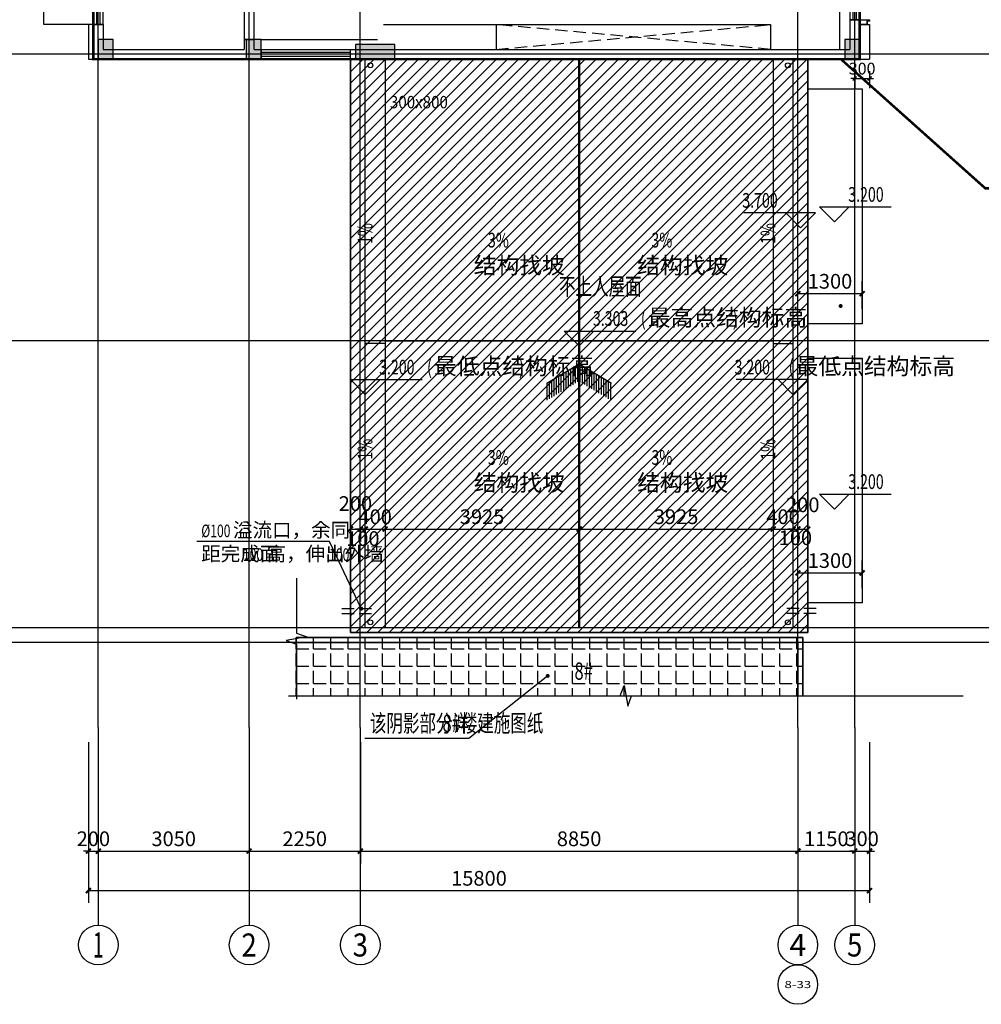
# Model space of a CAD drawing. Extents: x 1930 to 893186, y -410152 to 322209.
# Drawn here: x 557366 to 576818, y -230452 to -210532 of the extents above; entities that cross this region are included whole.
import ezdxf
from ezdxf.enums import TextEntityAlignment as Align

# ---------------------------------------------------------------- set-up
doc = ezdxf.new("R2010")
doc.units = 0
doc.header["$LTSCALE"] = 1000
doc.header["$MEASUREMENT"] = 0
for name, pattern in [('DASH', [0.35, 0.25, -0.1]), ('DASHED', [19.05, 12.7, -6.35]), ('G-结提资图$0$3', [5, 3, -2]), ('HIDDEN', [0.375, 0.25, -0.125])]:
    doc.linetypes.add(name, pattern=pattern)
for name, color, linetype in [('1吊顶', 3, 'Continuous'), ('A-E-CURTWALL-METAL', 153, 'Continuous'), ('AXIS', 3, 'Continuous'), ('AXIS_TEXT', 7, 'Continuous'), ('DIM_ELEV', 3, 'Continuous'), ('DIM_LEAD', 3, 'Continuous'), ('DIM_SYMB', 3, 'Continuous'), ('DOTE', 1, 'Continuous'), ('G-结提资图$0$柱涂实', 245, 'Continuous'), ('G-结提资图$0$水平构件及尺寸', 134, 'G-结提资图$0$3'), ('G-结提资图$0$结构竖向构件', 7, 'Continuous'), ('PUB_DIM', 3, 'Continuous'), ('PUB_TEXT', 7, 'Continuous'), ('WALL', 9, 'Continuous'), ('WINDOW', 4, 'Continuous'), ('填充', 8, 'Continuous'), ('屋顶', 4, 'Continuous'), ('雨水管', 6, 'Continuous')]:
    doc.layers.add(name, color=color, linetype=linetype)
doc.styles.add('_TCH_AXIS', font='COMPLEX', dxfattribs={"bigfont": 'GBCBIG'})
doc.styles.add('_TCH_DIM', font='SIMPLEX', dxfattribs={"bigfont": 'GBCBIG'})
doc.styles.add('_TCH_DIM_T3', font='SIMPLEX', dxfattribs={"width": 0.705882, "bigfont": 'GBCBIG'})
doc.styles.add('COMPLEX', font='COMPLEX')
doc.styles.add('G-结提资图$0$样式 1', font='yjkeng.shx', dxfattribs={"width": 0.7, "height": 250, "bigfont": 'yjkchn.shx'})
doc.styles.add('天和', font='天和字符.shx', dxfattribs={"width": 0.7, "bigfont": '天和汉字.shx'})
doc.styles.add('天和汉字', font='天和字符.shx', dxfattribs={"width": 0.7, "bigfont": '天和汉字.shx'})
doc.dimstyles.new('_TCH_ARCH&&100', dxfattribs={"dimtxt": 297.5, "dimasz": 100, "dimexe": 250, "dimexo": 300, "dimgap": 100, "dimtad": 1, "dimdec": 0, "dimzin": 0, "dimdsep": 46, "dimtxsty": '_TCH_DIM_T3', "dimblk": 'ARCHTICK', "dimcen": 0.09, "dimclrt": 7, "dimazin": 2, "dimtfac": 1, "dimtdec": 0, "dimtix": 1, "dimtmove": 2, "dimatfit": 3, "dimldrblk": 'ARCHTICK', "dimfxl": 0, "dimtolj": 1, "dimtzin": 0, "dimarcsym": 0})
doc.dimstyles.new('_TCH_ARCH&&80', dxfattribs={"dimtxt": 238, "dimasz": 80, "dimexe": 200, "dimexo": 240, "dimgap": 80, "dimtad": 1, "dimdec": 0, "dimzin": 0, "dimdsep": 46, "dimtxsty": '_TCH_DIM_T3', "dimblk": 'ARCHTICK', "dimcen": 0.09, "dimclrt": 7, "dimazin": 2, "dimtfac": 1, "dimtdec": 0, "dimtix": 1, "dimtmove": 2, "dimatfit": 3, "dimldrblk": 'ARCHTICK', "dimfxl": 0, "dimtolj": 1, "dimtzin": 0, "dimarcsym": 0})

# ---------------------------------------------------------------- blocks, each defined once
blk = doc.blocks.new('_ArchTick')
at = {"color": 0, "linetype": 'ByBlock', "const_width": 0.4}
blk.add_lwpolyline([(-0.5, -0.5), (0.5, 0.5)], dxfattribs=at)
blk = doc.blocks.new('*D2202')
at = {"layer": 'Defpoints', "color": 0, "transparency": 16777216}
for p in [(574257, -211332), (574557, -211332), (574557, -211721)]:
    blk.add_point(p, dxfattribs=at)
at = {"layer": 'PUB_DIM', "color": 0, "lineweight": -2, "transparency": 16777216}
for p, q in [((574257, -211721), (574177, -211721)), ((574257, -211572), (574257, -211921)), ((574257, -211721), (574557, -211721)), ((574557, -211572), (574557, -211921)), ((574557, -211721), (574637, -211721))]:
    blk.add_line(p, q, dxfattribs=at)
at = {"layer": 'PUB_DIM', "color": 0, "lineweight": -2, "transparency": 16777216, "xscale": 80, "yscale": 80, "zscale": 80}
blk.add_blockref('_ArchTick', (574257, -211721), dxfattribs=at)
at = {"layer": 'PUB_DIM', "color": 0, "lineweight": -2, "transparency": 16777216, "xscale": 80, "yscale": 80, "zscale": 80, "rotation": 180}
blk.add_blockref('_ArchTick', (574557, -211721), dxfattribs=at)
at = {"layer": 'PUB_DIM', "color": 7, "transparency": 16777216, "insert": (574407, -211522), "char_height": 238, "attachment_point": 5, "style": '_TCH_DIM_T3'}
blk.add_mtext('\\A1;300', dxfattribs=at)
blk = doc.blocks.new('*D2203')
at = {"layer": 'Defpoints', "color": 0, "transparency": 16777216}
for p in [(564057, -220554), (564257, -220554), (564257, -220837)]:
    blk.add_point(p, dxfattribs=at)
at = {"layer": 'PUB_DIM', "color": 0, "lineweight": -2, "transparency": 16777216}
for p, q in [((564057, -220837), (564257, -220837)), ((564057, -220854), (564057, -221087)), ((564257, -220854), (564257, -221087))]:
    blk.add_line(p, q, dxfattribs=at)
at = {"layer": 'PUB_DIM', "color": 0, "lineweight": -2, "transparency": 16777216, "xscale": 100, "yscale": 100, "zscale": 100, "rotation": 180}
blk.add_blockref('_ArchTick', (564057, -220837), dxfattribs=at)
at = {"layer": 'PUB_DIM', "color": 0, "lineweight": -2, "transparency": 16777216, "xscale": 100, "yscale": 100, "zscale": 100}
blk.add_blockref('_ArchTick', (564257, -220837), dxfattribs=at)
at = {"layer": 'PUB_DIM', "color": 7, "transparency": 16777216, "insert": (564157, -220322), "char_height": 297.5, "attachment_point": 5, "style": '_TCH_DIM_T3'}
blk.add_mtext('\\A1;200', dxfattribs=at)
blk = doc.blocks.new('*D2204')
at = {"layer": 'Defpoints', "color": 0, "transparency": 16777216}
for p in [(564257, -220554), (564357, -220554), (564357, -220837)]:
    blk.add_point(p, dxfattribs=at)
at = {"layer": 'PUB_DIM', "color": 0, "lineweight": -2, "transparency": 16777216}
for p, q in [((564257, -220837), (564157, -220837)), ((564257, -220837), (564357, -220837)), ((564257, -220854), (564257, -221087)), ((564357, -220837), (564457, -220837)), ((564357, -220854), (564357, -221087))]:
    blk.add_line(p, q, dxfattribs=at)
at = {"layer": 'PUB_DIM', "color": 0, "lineweight": -2, "transparency": 16777216, "xscale": 100, "yscale": 100, "zscale": 100}
blk.add_blockref('_ArchTick', (564257, -220837), dxfattribs=at)
at = {"layer": 'PUB_DIM', "color": 0, "lineweight": -2, "transparency": 16777216, "xscale": 100, "yscale": 100, "zscale": 100, "rotation": 180}
blk.add_blockref('_ArchTick', (564357, -220837), dxfattribs=at)
at = {"layer": 'PUB_DIM', "color": 7, "transparency": 16777216, "insert": (564307, -221030), "char_height": 297.5, "attachment_point": 5, "style": '_TCH_DIM_T3'}
blk.add_mtext('\\A1;100', dxfattribs=at)
blk = doc.blocks.new('*D2205')
at = {"layer": 'Defpoints', "color": 0, "transparency": 16777216}
for p in [(564357, -220554), (564757, -220554), (564757, -220837)]:
    blk.add_point(p, dxfattribs=at)
at = {"layer": 'PUB_DIM', "color": 0, "lineweight": -2, "transparency": 16777216}
for p, q in [((564357, -220837), (564257, -220837)), ((564357, -220837), (564757, -220837)), ((564357, -220854), (564357, -221087)), ((564757, -220837), (564857, -220837)), ((564757, -220854), (564757, -221087))]:
    blk.add_line(p, q, dxfattribs=at)
at = {"layer": 'PUB_DIM', "color": 0, "lineweight": -2, "transparency": 16777216, "xscale": 100, "yscale": 100, "zscale": 100}
blk.add_blockref('_ArchTick', (564357, -220837), dxfattribs=at)
at = {"layer": 'PUB_DIM', "color": 0, "lineweight": -2, "transparency": 16777216, "xscale": 100, "yscale": 100, "zscale": 100, "rotation": 180}
blk.add_blockref('_ArchTick', (564757, -220837), dxfattribs=at)
at = {"layer": 'PUB_DIM', "color": 7, "transparency": 16777216, "insert": (564557, -220588), "char_height": 297.5, "attachment_point": 5, "style": '_TCH_DIM_T3'}
blk.add_mtext('\\A1;400', dxfattribs=at)
blk = doc.blocks.new('*D2206')
at = {"layer": 'Defpoints', "color": 0, "transparency": 16777216}
for p in [(564757, -220554), (568682, -220554), (568682, -220837)]:
    blk.add_point(p, dxfattribs=at)
at = {"layer": 'PUB_DIM', "color": 0, "lineweight": -2, "transparency": 16777216}
for p, q in [((564757, -220837), (568682, -220837)), ((564757, -220854), (564757, -221087)), ((568682, -220854), (568682, -221087))]:
    blk.add_line(p, q, dxfattribs=at)
at = {"layer": 'PUB_DIM', "color": 0, "lineweight": -2, "transparency": 16777216, "xscale": 100, "yscale": 100, "zscale": 100, "rotation": 180}
blk.add_blockref('_ArchTick', (564757, -220837), dxfattribs=at)
at = {"layer": 'PUB_DIM', "color": 0, "lineweight": -2, "transparency": 16777216, "xscale": 100, "yscale": 100, "zscale": 100}
blk.add_blockref('_ArchTick', (568682, -220837), dxfattribs=at)
at = {"layer": 'PUB_DIM', "color": 7, "transparency": 16777216, "insert": (566719, -220588), "char_height": 297.5, "attachment_point": 5, "style": '_TCH_DIM_T3'}
blk.add_mtext('\\A1;3925', dxfattribs=at)
blk = doc.blocks.new('*D2207')
at = {"layer": 'Defpoints', "color": 0, "transparency": 16777216}
for p in [(568682, -220554), (572607, -220554), (572607, -220837)]:
    blk.add_point(p, dxfattribs=at)
at = {"layer": 'PUB_DIM', "color": 0, "lineweight": -2, "transparency": 16777216}
for p, q in [((568682, -220837), (572607, -220837)), ((568682, -220854), (568682, -221087)), ((572607, -220854), (572607, -221087))]:
    blk.add_line(p, q, dxfattribs=at)
at = {"layer": 'PUB_DIM', "color": 0, "lineweight": -2, "transparency": 16777216, "xscale": 100, "yscale": 100, "zscale": 100, "rotation": 180}
blk.add_blockref('_ArchTick', (568682, -220837), dxfattribs=at)
at = {"layer": 'PUB_DIM', "color": 0, "lineweight": -2, "transparency": 16777216, "xscale": 100, "yscale": 100, "zscale": 100}
blk.add_blockref('_ArchTick', (572607, -220837), dxfattribs=at)
at = {"layer": 'PUB_DIM', "color": 7, "transparency": 16777216, "insert": (570644, -220588), "char_height": 297.5, "attachment_point": 5, "style": '_TCH_DIM_T3'}
blk.add_mtext('\\A1;3925', dxfattribs=at)
blk = doc.blocks.new('*D2208')
at = {"layer": 'Defpoints', "color": 0, "transparency": 16777216}
for p in [(572607, -220554), (573007, -220554), (573007, -220837)]:
    blk.add_point(p, dxfattribs=at)
at = {"layer": 'PUB_DIM', "color": 0, "lineweight": -2, "transparency": 16777216}
for p, q in [((572607, -220837), (572507, -220837)), ((572607, -220837), (573007, -220837)), ((572607, -220854), (572607, -221087)), ((573007, -220837), (573107, -220837)), ((573007, -220854), (573007, -221087))]:
    blk.add_line(p, q, dxfattribs=at)
at = {"layer": 'PUB_DIM', "color": 0, "lineweight": -2, "transparency": 16777216, "xscale": 100, "yscale": 100, "zscale": 100}
blk.add_blockref('_ArchTick', (572607, -220837), dxfattribs=at)
at = {"layer": 'PUB_DIM', "color": 0, "lineweight": -2, "transparency": 16777216, "xscale": 100, "yscale": 100, "zscale": 100, "rotation": 180}
blk.add_blockref('_ArchTick', (573007, -220837), dxfattribs=at)
at = {"layer": 'PUB_DIM', "color": 7, "transparency": 16777216, "insert": (572807, -220588), "char_height": 297.5, "attachment_point": 5, "style": '_TCH_DIM_T3'}
blk.add_mtext('\\A1;400', dxfattribs=at)
blk = doc.blocks.new('*D2209')
at = {"layer": 'Defpoints', "color": 0, "transparency": 16777216}
for p in [(573007, -220554), (573107, -220554), (573107, -220837)]:
    blk.add_point(p, dxfattribs=at)
at = {"layer": 'PUB_DIM', "color": 0, "lineweight": -2, "transparency": 16777216}
for p, q in [((573007, -220837), (572907, -220837)), ((573007, -220837), (573107, -220837)), ((573007, -220854), (573007, -221087)), ((573107, -220837), (573207, -220837)), ((573107, -220854), (573107, -221087))]:
    blk.add_line(p, q, dxfattribs=at)
at = {"layer": 'PUB_DIM', "color": 0, "lineweight": -2, "transparency": 16777216, "xscale": 100, "yscale": 100, "zscale": 100}
blk.add_blockref('_ArchTick', (573007, -220837), dxfattribs=at)
at = {"layer": 'PUB_DIM', "color": 0, "lineweight": -2, "transparency": 16777216, "xscale": 100, "yscale": 100, "zscale": 100, "rotation": 180}
blk.add_blockref('_ArchTick', (573107, -220837), dxfattribs=at)
at = {"layer": 'PUB_DIM', "color": 7, "transparency": 16777216, "insert": (573057, -221013), "char_height": 297.5, "attachment_point": 5, "style": '_TCH_DIM_T3'}
blk.add_mtext('\\A1;100', dxfattribs=at)
blk = doc.blocks.new('*D2210')
at = {"layer": 'Defpoints', "color": 0, "transparency": 16777216}
for p in [(573107, -220554), (573307, -220554), (573307, -220837)]:
    blk.add_point(p, dxfattribs=at)
at = {"layer": 'PUB_DIM', "color": 0, "lineweight": -2, "transparency": 16777216}
for p, q in [((573107, -220837), (573307, -220837)), ((573107, -220854), (573107, -221087)), ((573307, -220854), (573307, -221087))]:
    blk.add_line(p, q, dxfattribs=at)
at = {"layer": 'PUB_DIM', "color": 0, "lineweight": -2, "transparency": 16777216, "xscale": 100, "yscale": 100, "zscale": 100, "rotation": 180}
blk.add_blockref('_ArchTick', (573107, -220837), dxfattribs=at)
at = {"layer": 'PUB_DIM', "color": 0, "lineweight": -2, "transparency": 16777216, "xscale": 100, "yscale": 100, "zscale": 100}
blk.add_blockref('_ArchTick', (573307, -220837), dxfattribs=at)
at = {"layer": 'PUB_DIM', "color": 7, "transparency": 16777216, "insert": (573207, -220347), "char_height": 297.5, "attachment_point": 5, "style": '_TCH_DIM_T3'}
blk.add_mtext('\\A1;200', dxfattribs=at)
blk = doc.blocks.new('*D2220')
at = {"layer": 'Defpoints', "color": 0, "transparency": 16777216}
for p in [(574407, -216074), (573107, -216682), (574407, -216682)]:
    blk.add_point(p, dxfattribs=at)
at = {"layer": 'PUB_DIM', "color": 0, "lineweight": -2, "transparency": 16777216}
for p, q in [((573107, -216382), (573107, -215824)), ((574407, -216382), (574407, -215824)), ((573107, -216074), (574407, -216074))]:
    blk.add_line(p, q, dxfattribs=at)
at = {"layer": 'PUB_DIM', "color": 0, "lineweight": -2, "transparency": 16777216, "xscale": 100, "yscale": 100, "zscale": 100, "rotation": 180}
blk.add_blockref('_ArchTick', (573107, -216074), dxfattribs=at)
at = {"layer": 'PUB_DIM', "color": 0, "lineweight": -2, "transparency": 16777216, "xscale": 100, "yscale": 100, "zscale": 100}
blk.add_blockref('_ArchTick', (574407, -216074), dxfattribs=at)
at = {"layer": 'PUB_DIM', "color": 7, "transparency": 16777216, "insert": (573757, -215825), "char_height": 297.5, "attachment_point": 5, "style": '_TCH_DIM_T3'}
blk.add_mtext('\\A1;1300', dxfattribs=at)
blk = doc.blocks.new('*D2221')
at = {"layer": 'Defpoints', "color": 0, "transparency": 16777216}
for p in [(574407, -221724), (573107, -222332), (574407, -222332)]:
    blk.add_point(p, dxfattribs=at)
at = {"layer": 'PUB_DIM', "color": 0, "lineweight": -2, "transparency": 16777216}
for p, q in [((573107, -222032), (573107, -221474)), ((574407, -222032), (574407, -221474)), ((573107, -221724), (574407, -221724))]:
    blk.add_line(p, q, dxfattribs=at)
at = {"layer": 'PUB_DIM', "color": 0, "lineweight": -2, "transparency": 16777216, "xscale": 100, "yscale": 100, "zscale": 100, "rotation": 180}
blk.add_blockref('_ArchTick', (573107, -221724), dxfattribs=at)
at = {"layer": 'PUB_DIM', "color": 0, "lineweight": -2, "transparency": 16777216, "xscale": 100, "yscale": 100, "zscale": 100}
blk.add_blockref('_ArchTick', (574407, -221724), dxfattribs=at)
at = {"layer": 'PUB_DIM', "color": 7, "transparency": 16777216, "insert": (573757, -221475), "char_height": 297.5, "attachment_point": 5, "style": '_TCH_DIM_T3'}
blk.add_mtext('\\A1;1300', dxfattribs=at)
blk = doc.blocks.new('*D2263')
at = {"layer": 'AXIS', "color": 0, "lineweight": -2, "transparency": 16777216}
for p, q in [((558757, -225152), (558757, -227602)), ((558957, -225152), (558957, -227602)), ((558757, -227352), (558657, -227352)), ((558757, -227352), (558957, -227352)), ((558957, -227352), (559057, -227352))]:
    blk.add_line(p, q, dxfattribs=at)
at = {"layer": 'Defpoints', "color": 0, "transparency": 16777216}
for p in [(558757, -224852), (558957, -224852), (558957, -227352)]:
    blk.add_point(p, dxfattribs=at)
at = {"layer": 'AXIS', "color": 0, "lineweight": -2, "transparency": 16777216, "xscale": 100, "yscale": 100, "zscale": 100}
blk.add_blockref('_ArchTick', (558757, -227352), dxfattribs=at)
at = {"layer": 'AXIS', "color": 0, "lineweight": -2, "transparency": 16777216, "xscale": 100, "yscale": 100, "zscale": 100, "rotation": 180}
blk.add_blockref('_ArchTick', (558957, -227352), dxfattribs=at)
at = {"layer": 'AXIS', "color": 7, "transparency": 16777216, "insert": (558857, -227103), "char_height": 297.5, "attachment_point": 5, "style": '_TCH_DIM_T3'}
blk.add_mtext('\\A1;200', dxfattribs=at)
blk = doc.blocks.new('*D2264')
at = {"layer": 'AXIS', "color": 0, "lineweight": -2, "transparency": 16777216}
for p, q in [((558957, -225152), (558957, -227602)), ((562007, -225152), (562007, -227602)), ((558957, -227352), (562007, -227352))]:
    blk.add_line(p, q, dxfattribs=at)
at = {"layer": 'Defpoints', "color": 0, "transparency": 16777216}
for p in [(558957, -224852), (562007, -224852), (562007, -227352)]:
    blk.add_point(p, dxfattribs=at)
at = {"layer": 'AXIS', "color": 0, "lineweight": -2, "transparency": 16777216, "xscale": 100, "yscale": 100, "zscale": 100, "rotation": 180}
blk.add_blockref('_ArchTick', (558957, -227352), dxfattribs=at)
at = {"layer": 'AXIS', "color": 0, "lineweight": -2, "transparency": 16777216, "xscale": 100, "yscale": 100, "zscale": 100}
blk.add_blockref('_ArchTick', (562007, -227352), dxfattribs=at)
at = {"layer": 'AXIS', "color": 7, "transparency": 16777216, "insert": (560482, -227103), "char_height": 297.5, "attachment_point": 5, "style": '_TCH_DIM_T3'}
blk.add_mtext('\\A1;3050', dxfattribs=at)
blk = doc.blocks.new('*D2265')
at = {"layer": 'AXIS', "color": 0, "lineweight": -2, "transparency": 16777216}
for p, q in [((562007, -225152), (562007, -227602)), ((564257, -225152), (564257, -227602)), ((562007, -227352), (564257, -227352))]:
    blk.add_line(p, q, dxfattribs=at)
at = {"layer": 'Defpoints', "color": 0, "transparency": 16777216}
for p in [(562007, -224852), (564257, -224852), (564257, -227352)]:
    blk.add_point(p, dxfattribs=at)
at = {"layer": 'AXIS', "color": 0, "lineweight": -2, "transparency": 16777216, "xscale": 100, "yscale": 100, "zscale": 100, "rotation": 180}
blk.add_blockref('_ArchTick', (562007, -227352), dxfattribs=at)
at = {"layer": 'AXIS', "color": 0, "lineweight": -2, "transparency": 16777216, "xscale": 100, "yscale": 100, "zscale": 100}
blk.add_blockref('_ArchTick', (564257, -227352), dxfattribs=at)
at = {"layer": 'AXIS', "color": 7, "transparency": 16777216, "insert": (563132, -227103), "char_height": 297.5, "attachment_point": 5, "style": '_TCH_DIM_T3'}
blk.add_mtext('\\A1;2250', dxfattribs=at)
blk = doc.blocks.new('*D2266')
at = {"layer": 'AXIS', "color": 0, "lineweight": -2, "transparency": 16777216}
for p, q in [((564257, -225152), (564257, -227602)), ((573107, -225152), (573107, -227602)), ((564257, -227352), (573107, -227352))]:
    blk.add_line(p, q, dxfattribs=at)
at = {"layer": 'Defpoints', "color": 0, "transparency": 16777216}
for p in [(564257, -224852), (573107, -224852), (573107, -227352)]:
    blk.add_point(p, dxfattribs=at)
at = {"layer": 'AXIS', "color": 0, "lineweight": -2, "transparency": 16777216, "xscale": 100, "yscale": 100, "zscale": 100, "rotation": 180}
blk.add_blockref('_ArchTick', (564257, -227352), dxfattribs=at)
at = {"layer": 'AXIS', "color": 0, "lineweight": -2, "transparency": 16777216, "xscale": 100, "yscale": 100, "zscale": 100}
blk.add_blockref('_ArchTick', (573107, -227352), dxfattribs=at)
at = {"layer": 'AXIS', "color": 7, "transparency": 16777216, "insert": (568682, -227103), "char_height": 297.5, "attachment_point": 5, "style": '_TCH_DIM_T3'}
blk.add_mtext('\\A1;8850', dxfattribs=at)
blk = doc.blocks.new('*D2267')
at = {"layer": 'AXIS', "color": 0, "lineweight": -2, "transparency": 16777216}
for p, q in [((573107, -225152), (573107, -227602)), ((574257, -225152), (574257, -227602)), ((573107, -227352), (574257, -227352))]:
    blk.add_line(p, q, dxfattribs=at)
at = {"layer": 'Defpoints', "color": 0, "transparency": 16777216}
for p in [(573107, -224852), (574257, -224852), (574257, -227352)]:
    blk.add_point(p, dxfattribs=at)
at = {"layer": 'AXIS', "color": 0, "lineweight": -2, "transparency": 16777216, "xscale": 100, "yscale": 100, "zscale": 100, "rotation": 180}
blk.add_blockref('_ArchTick', (573107, -227352), dxfattribs=at)
at = {"layer": 'AXIS', "color": 0, "lineweight": -2, "transparency": 16777216, "xscale": 100, "yscale": 100, "zscale": 100}
blk.add_blockref('_ArchTick', (574257, -227352), dxfattribs=at)
at = {"layer": 'AXIS', "color": 7, "transparency": 16777216, "insert": (573682, -227103), "char_height": 297.5, "attachment_point": 5, "style": '_TCH_DIM_T3'}
blk.add_mtext('\\A1;1150', dxfattribs=at)
blk = doc.blocks.new('*D2268')
at = {"layer": 'AXIS', "color": 0, "lineweight": -2, "transparency": 16777216}
for p, q in [((574257, -225152), (574257, -227602)), ((574557, -225152), (574557, -227602)), ((574257, -227352), (574157, -227352)), ((574257, -227352), (574557, -227352)), ((574557, -227352), (574657, -227352))]:
    blk.add_line(p, q, dxfattribs=at)
at = {"layer": 'Defpoints', "color": 0, "transparency": 16777216}
for p in [(574257, -224852), (574557, -224852), (574557, -227352)]:
    blk.add_point(p, dxfattribs=at)
at = {"layer": 'AXIS', "color": 0, "lineweight": -2, "transparency": 16777216, "xscale": 100, "yscale": 100, "zscale": 100}
blk.add_blockref('_ArchTick', (574257, -227352), dxfattribs=at)
at = {"layer": 'AXIS', "color": 0, "lineweight": -2, "transparency": 16777216, "xscale": 100, "yscale": 100, "zscale": 100, "rotation": 180}
blk.add_blockref('_ArchTick', (574557, -227352), dxfattribs=at)
at = {"layer": 'AXIS', "color": 7, "transparency": 16777216, "insert": (574407, -227103), "char_height": 297.5, "attachment_point": 5, "style": '_TCH_DIM_T3'}
blk.add_mtext('\\A1;300', dxfattribs=at)
blk = doc.blocks.new('*D2269')
at = {"layer": 'AXIS', "color": 0, "lineweight": -2, "transparency": 16777216}
for p, q in [((558757, -225152), (558757, -228402)), ((574557, -225152), (574557, -228402)), ((558757, -228152), (574557, -228152))]:
    blk.add_line(p, q, dxfattribs=at)
at = {"layer": 'Defpoints', "color": 0, "transparency": 16777216}
for p in [(558757, -224852), (574557, -224852), (574557, -228152)]:
    blk.add_point(p, dxfattribs=at)
at = {"layer": 'AXIS', "color": 0, "lineweight": -2, "transparency": 16777216, "xscale": 100, "yscale": 100, "zscale": 100, "rotation": 180}
blk.add_blockref('_ArchTick', (558757, -228152), dxfattribs=at)
at = {"layer": 'AXIS', "color": 0, "lineweight": -2, "transparency": 16777216, "xscale": 100, "yscale": 100, "zscale": 100}
blk.add_blockref('_ArchTick', (574557, -228152), dxfattribs=at)
at = {"layer": 'AXIS', "color": 7, "transparency": 16777216, "insert": (566657, -227903), "char_height": 297.5, "attachment_point": 5, "style": '_TCH_DIM_T3'}
blk.add_mtext('\\A1;15800', dxfattribs=at)
blk = doc.blocks.new('$WINLIB2D$00000001')
at = {"color": 0}
for points in [[(-0.5, 0.5), (-0.5, -0.5)], [(-0.5, 0.5), (0.5, 0.5)], [(0.5, -0.5), (0.5, 0.5)], [(0.5, 0.1667), (-0.5, 0.1667)], [(0.5, -0.1667), (-0.5, -0.1667)], [(-0.5, -0.5), (0.5, -0.5)]]:
    blk.add_lwpolyline(points, dxfattribs=at)
blk = doc.blocks.new('_AXISO')
blk.add_circle((0, 0), 0.5)
at = {"layer": 'AXIS_TEXT', "style": 'COMPLEX', "width": 1.041667}
blk.add_attdef('A', text='', height=0.56, dxfattribs=at).set_placement((-0.25, -0.28), (0.25, -0.28), align=Align.FIT)

msp = doc.modelspace()

# ---------------------------------------------------------------- hatches: boundary and pattern name
h = msp.add_hatch()
h.set_pattern_fill('ANSI31', color=256, scale=100)
h.set_pattern_definition([(45, (-10, -252332), (-112.2532, 112.2532), [])])
h.paths.add_polyline_path([(564056.6, -222932.5), (573306.6, -222932.5), (573306.6, -211332.5), (564056.6, -211332.5)])
at = {"layer": '填充'}
h = msp.add_hatch(dxfattribs=at)
h.set_pattern_fill('ANGLE', color=256, scale=100, angle=360)
h.set_pattern_definition([(360, (-560576.95, -106611.68), (9e-14, 349.25), [254, -95.25]), (90, (-560576.95, -106611.68), (-349.25, 1e-13), [254, -95.25])])
h.paths.add_polyline_path([(573206.6, -224210.5), (562956.6, -224210.5), (562956.6, -223032.5), (573206.6, -223032.5)])
at = {"layer": '雨水管'}
h = msp.add_hatch(dxfattribs=at)
h.set_pattern_fill('LINE', color=256, scale=50, angle=450)
h.set_pattern_definition([(90, (-627255.71, -778060.05), (-47.625, 3e-14), [])])
h.paths.add_polyline_path([(568681.6, -217494.6), (568027.2, -217887.2), (568027.2, -218237.1), (568681.6, -217844.5)])
h.paths.add_polyline_path([(568681.6, -217494.6), (568681.6, -217844.5), (569335.9, -218237.1), (569335.9, -217887.2)])

# ---------------------------------------------------------------- linework, layer by layer
at = {"color": 3}
msp.add_line((567006.2, -210632.5), (567006.2, -211132.5), dxfattribs=at)
at = {"color": 253, "linetype": 'HIDDEN'}
for p, q in [((572555, -211132.5), (567006.2, -210632.5)), ((567006.2, -211132.5), (572555, -210632.5))]:
    msp.add_line(p, q, dxfattribs=at)
at = {"color": 4}
for p, q in [((562256.6, -211332.5), (562256.6, -211132.5)), ((564056.6, -211332.5), (564056.6, -211132.5)), ((562256.6, -211192.5), (564056.6, -211192.5)), ((562256.6, -211272.5), (564056.6, -211272.5))]:
    msp.add_line(p, q, dxfattribs=at)
msp.add_lwpolyline([(564056.6, -222932.5), (573306.6, -222932.5), (573306.6, -211332.5), (564056.6, -211332.5)], close=True)
at = {"layer": '1吊顶'}
for p, q in [((573956.6, -211132.5), (573956.6, -205554.5)), ((572555, -210632.5), (572555, -211132.5)), ((562250.3, -210932.9), (564606.9, -210932.9))]:
    msp.add_line(p, q, dxfattribs=at)
at = {"layer": 'A-E-CURTWALL-METAL'}
for points in [[(574506.6, -210632.5), (574356.6, -210632.5), (574356.6, -210532.5), (574556.6, -210532.5), (574556.6, -210562.5), (574506.6, -210562.5)], [(574503.6, -210629.5), (574359.6, -210629.5), (574359.6, -210535.5), (574553.6, -210535.5), (574553.6, -210559.5), (574503.6, -210559.5)]]:
    msp.add_lwpolyline(points, close=True, dxfattribs=at)
at = {"layer": 'AXIS'}
for p, q in [((558956.6, -224852), (558956.6, -228852)), ((562006.6, -224852), (562006.6, -228852)), ((564256.6, -224852), (564256.6, -228852)), ((573106.6, -224852), (573106.6, -228852)), ((574256.6, -224852), (574256.6, -228852))]:
    msp.add_line(p, q, dxfattribs=at)
msp.add_circle((573106.6, -230052), 400, dxfattribs=at)
at = {"layer": 'DIM_ELEV'}
for p, q in [((573847.1, -214621.4), (573547.1, -214321.4)), ((573547.1, -214321.4), (574997.1, -214321.4)), ((573847.1, -214621.4), (574147.1, -214321.4)), ((573463.1, -214441.8), (572013.1, -214441.8)), ((573163.1, -214741.8), (572863.1, -214441.8)), ((573163.1, -214741.8), (573463.1, -214441.8)), ((568681.6, -217132.5), (568381.6, -216832.5)), ((568381.6, -216832.5), (569831.6, -216832.5)), ((568681.6, -217132.5), (568981.6, -216832.5)), ((564356.6, -218114.7), (564056.6, -217814.7)), ((564056.6, -217814.7), (565506.6, -217814.7)), ((564356.6, -218114.7), (564656.6, -217814.7)), ((573306.6, -217814.7), (571856.6, -217814.7)), ((573006.6, -218114.7), (572706.6, -217814.7)), ((573006.6, -218114.7), (573306.6, -217814.7)), ((573847.1, -220431.9), (573547.1, -220131.9)), ((573547.1, -220131.9), (574997.1, -220131.9)), ((573847.1, -220431.9), (574147.1, -220131.9))]:
    msp.add_line(p, q, dxfattribs=at)
at = {"layer": 'DIM_LEAD'}
for p, q in [((563635.4, -221092.1), (560948.7, -221092.1)), ((564276.9, -222446.8), (563635.4, -221092.1)), ((568047.6, -223807.4), (566453.8, -225072.6)), ((566453.8, -225072.6), (564344.6, -225072.6))]:
    msp.add_line(p, q, dxfattribs=at)
at = {"layer": 'DIM_LEAD', "lineweight": -3, "const_width": 40}
msp.add_lwpolyline([(573959.8, -216309.1, 1), (573984.1, -216340.9, 1)], format="xyb", close=True, dxfattribs=at)
at = {"layer": 'DIM_LEAD', "const_width": 40}
for points in [[(564285.5, -222464.9, 1), (564268.3, -222428.8, 1)], [(568063.2, -223794.9, 1), (568031.9, -223819.8, 1)]]:
    msp.add_lwpolyline(points, format="xyb", close=True, dxfattribs=at)
at = {"layer": 'DIM_SYMB'}
for points in [[(564606, -215451.3, 0, 0, 0), (564606, -214649.7, 80, 0, 0), (564606, -214349.7, 0, 0, 0)], [(572757.1, -215451.3, 0, 0, 0), (572757.1, -214649.7, 80, 0, 0), (572757.1, -214349.7, 0, 0, 0)], [(567797, -215245.9, 0, 0, 0), (566558.9, -215245.9, 80, 0, 0), (566258.9, -215245.9, 0, 0, 0)], [(569566.1, -215245.9, 0, 0, 0), (570804.2, -215245.9, 80, 0, 0), (571104.2, -215245.9, 0, 0, 0)], [(564606, -218713.7, 0, 0, 0), (564606, -219515.2, 80, 0, 0), (564606, -219815.2, 0, 0, 0)], [(572757.1, -218713.7, 0, 0, 0), (572757.1, -219515.2, 80, 0, 0), (572757.1, -219815.2, 0, 0, 0)], [(567797, -219643.1, 0, 0, 0), (566558.9, -219643.1, 80, 0, 0), (566258.9, -219643.1, 0, 0, 0)], [(569566.1, -219643.1, 0, 0, 0), (570804.2, -219643.1, 80, 0, 0), (571104.2, -219643.1, 0, 0, 0)]]:
    msp.add_lwpolyline(points, format="xyseb", dxfattribs=at)
for points in [[(562963.3, -221830.6), (562963.3, -222941.9), (563173.3, -223018.3), (562753.3, -223092.4), (562963.3, -223166.9), (562963.3, -224278.2)], [(562802.1, -224210.5), (569513.9, -224210.5), (569590.4, -224000.5), (569664.4, -224420.5), (569738.9, -224210.5), (576450.8, -224210.5)]]:
    msp.add_lwpolyline(points, dxfattribs=at)
at = {"layer": 'DOTE'}
for p, q in [((558956.6, -224852), (558956.6, -172324.7)), ((562006.6, -224852), (562006.6, -172324.7)), ((562006.6, -224852), (562006.6, -172324.7)), ((564256.6, -224852), (564256.6, -172324.7)), ((573106.6, -224852), (573106.6, -172324.7)), ((574256.6, -224852), (574256.6, -172324.7)), ((578849.6, -211232.5), (554450.3, -211232.5)), ((578849.6, -217032.5), (554450.3, -217032.5)), ((578849.6, -222832.5), (554450.3, -222832.5)), ((578849.6, -223132.5), (554450.3, -223132.5))]:
    msp.add_line(p, q, dxfattribs=at)
at = {"layer": 'G-结提资图$0$柱涂实'}
for points in [[(559256.7, -211332.9), (559256.7, -210932.9), (558956.7, -211332.9), (558956.7, -210932.9)], [(562250.3, -211332.9), (562250.3, -210932.9), (561950.3, -211332.9), (561950.3, -210932.9)], [(574358.8, -211332.9), (574358.8, -210932.9), (574058.8, -211332.9), (574058.8, -210932.9)], [(564955.9, -211032.9), (564155.9, -211032.9), (564955.9, -211332.9), (564155.9, -211332.9)]]:
    msp.add_solid(points, dxfattribs=at)
at = {"layer": 'G-结提资图$0$结构竖向构件', "color": 47, "linetype": 'Continuous'}
for points in [[(559256.7, -211332.9), (559256.7, -210932.9), (558956.7, -210932.9), (558956.7, -211332.9)], [(562250.3, -211332.9), (562250.3, -210932.9), (561950.3, -210932.9), (561950.3, -211332.9)], [(574358.8, -211332.9), (574358.8, -210932.9), (574058.8, -210932.9), (574058.8, -211332.9)], [(564955.9, -211032.9), (564155.9, -211032.9), (564155.9, -211332.9), (564955.9, -211332.9)]]:
    msp.add_lwpolyline(points, close=True, dxfattribs=at)
at = {"layer": 'PUB_DIM'}
msp.add_line((564726.9, -210632.5), (572555, -210632.5), dxfattribs=at)
at = {"layer": 'WALL'}
for p, q in [((574356.6, -210532.5), (574156.6, -210532.5)), ((574156.6, -210532.5), (574156.6, -210632.5)), ((574356.6, -210632.5), (574356.6, -210532.5)), ((558856.6, -210632.5), (558756.6, -210632.5)), ((558756.6, -210632.5), (558756.6, -211332.5)), ((558856.6, -210632.5), (559056.6, -210632.5)), ((559056.6, -210632.5), (559056.6, -211132.5)), ((574156.6, -210632.5), (574156.6, -211132.5)), ((574356.6, -210632.5), (574556.6, -210632.5)), ((574556.6, -210632.5), (574556.6, -211332.5)), ((562106.6, -210932.5), (561906.6, -210932.5)), ((561906.6, -210932.5), (561906.6, -211132.5)), ((562106.6, -211132.5), (562106.6, -210932.5)), ((559056.6, -211132.5), (561906.6, -211132.5)), ((562106.6, -211132.5), (574156.6, -211132.5)), ((558756.6, -211332.5), (562006.6, -211332.5)), ((562006.6, -211332.5), (574556.6, -211332.5))]:
    msp.add_line(p, q, dxfattribs=at)
at = {"layer": 'WINDOW', "linetype": 'DASHED'}
msp.add_lwpolyline([(561906.6, -210932.5), (562106.6, -210932.5), (562106.6, -209932.5), (561906.6, -209932.5)], close=True, dxfattribs=at)
at = {"layer": 'WINDOW'}
for points in [[(562956.6, -223032.5), (573206.6, -223032.5), (573206.6, -224210.5)], [(562956.6, -223132.5), (573106.6, -223132.5), (573106.6, -224210.5)]]:
    msp.add_lwpolyline(points, dxfattribs=at)
at = {"layer": '填充', "linetype": 'DASH', "ltscale": 2, "const_width": 50}
msp.add_lwpolyline([(561722.8, -211332.5), (574256.6, -211332.5), (574356.6, -211332.5), (574356.6, -185732.5), (558856.6, -185732.5), (558856.6, -211332.5)], close=True, dxfattribs=at)
msp.add_lwpolyline([(580223.9, -213943.5), (576898.2, -213943.5), (573979.7, -211332.5)], dxfattribs=at)
at = {"layer": '填充'}
msp.add_lwpolyline([(562956.6, -224210.5), (573206.6, -224210.5), (573206.6, -223032.5), (562956.6, -223032.5)], close=True, dxfattribs=at)
at = {"layer": '屋顶'}
for points in [[(558856.6, -210632.5), (557856.6, -210632.5), (557856.6, -209132.5), (558856.6, -209132.5)], [(573306.6, -211332.5), (573306.6, -222932.5), (564056.6, -222932.5), (564056.6, -211332.5)], [(573006.6, -211332.5), (573006.6, -222832.5), (564356.6, -222832.5), (564356.6, -211332.5)], [(573306.6, -211932.5), (574406.6, -211932.5), (574406.6, -216682.5), (573306.6, -216682.5)], [(573306.6, -217382.5), (574406.6, -217382.5), (574406.6, -222332.5), (573306.6, -222332.5)]]:
    msp.add_lwpolyline(points, dxfattribs=at)
at = {"layer": '屋顶', "const_width": 50}
msp.add_lwpolyline([(568681.6, -211332.5), (568681.6, -222832.5)], dxfattribs=at)
at = {"layer": '雨水管'}
for p, q in [((564756.6, -211332.5), (564756.6, -222832.5)), ((572606.6, -211332.5), (572606.6, -222832.5)), ((564756.6, -217082.5), (564356.6, -217082.5)), ((564756.6, -217032.5), (572606.6, -217032.5)), ((572606.6, -217082.5), (573006.6, -217082.5))]:
    msp.add_line(p, q, dxfattribs=at)
msp.add_lwpolyline([(568027.2, -217887.2), (568681.6, -217494.6), (569335.9, -217887.2)], dxfattribs=at)
at = {"layer": '雨水管', "linetype": 'DASH'}
for points in [[(563882.6, -222446.8), (564480.5, -222446.8)], [(573480.5, -222446.8), (572882.6, -222446.8)], [(563882.6, -222546.8), (564480.5, -222546.8)], [(573480.5, -222546.8), (572882.6, -222546.8)]]:
    msp.add_lwpolyline(points, dxfattribs=at)
at = {"layer": '雨水管'}
for centre in [(564458.9, -211455.2), (572904.3, -211455.2), (564458.9, -222723.4), (572904.3, -222723.4)]:
    msp.add_circle(centre, 50, dxfattribs=at)

# ---------------------------------------------------------------- block references
at = {"layer": 'AXIS'}
ref = msp.add_blockref('_AXISO', (558956.6, -229252), dxfattribs=dict(at, xscale=800, yscale=800, zscale=800))
ref.add_attrib('A', '1', dxfattribs={"layer": 'AXIS_TEXT', "height": 514.7, "style": '_TCH_AXIS'}).set_placement((558846.3, -229509.3), (559066.9, -229509.3), align=Align.FIT)
ref = msp.add_blockref('_AXISO', (562006.6, -229252), dxfattribs=dict(at, xscale=800, yscale=800, zscale=800))
ref.add_attrib('A', '2', dxfattribs={"layer": 'AXIS_TEXT', "height": 465.9, "style": '_TCH_AXIS'}).set_placement((561851.2, -229484.9), (562161.9, -229484.9), align=Align.FIT)
ref = msp.add_blockref('_AXISO', (564256.6, -229252), dxfattribs=dict(at, xscale=800, yscale=800, zscale=800))
ref.add_attrib('A', '3', dxfattribs={"layer": 'AXIS_TEXT', "height": 465.9, "style": '_TCH_AXIS'}).set_placement((564101.2, -229484.9), (564411.9, -229484.9), align=Align.FIT)
ref = msp.add_blockref('_AXISO', (573106.6, -229252), dxfattribs=dict(at, xscale=800, yscale=800, zscale=800))
ref.add_attrib('A', '4', dxfattribs={"layer": 'AXIS_TEXT', "height": 445.4, "style": '_TCH_AXIS'}).set_placement((572936.9, -229474.7), (573276.3, -229474.7), align=Align.FIT)
ref = msp.add_blockref('_AXISO', (574256.6, -229252), dxfattribs=dict(at, xscale=800, yscale=800, zscale=800))
ref.add_attrib('A', '5', dxfattribs={"layer": 'AXIS_TEXT', "height": 465.9, "style": '_TCH_AXIS'}).set_placement((574101.2, -229484.9), (574411.9, -229484.9), align=Align.FIT)
at = {"layer": 'WINDOW'}
for p, xscale, yscale, zscale, rotation in [((574256.6, -208807.5), 3450, 200.0000000138534, 3450, 270), ((558956.6, -209882.5), -1500, 200, -1500, 270.0000000059044)]:
    msp.add_blockref('$WINLIB2D$00000001', p, dxfattribs=dict(at, xscale=xscale, yscale=yscale, zscale=zscale, rotation=rotation))

# ---------------------------------------------------------------- texts
at = {"layer": 'AXIS_TEXT', "style": '_TCH_AXIS'}
msp.add_text('8-33', height=143.86, dxfattribs=at).set_placement((572836, -230123.9), (573377.2, -230123.9), align=Align.FIT)
at = {"layer": 'G-结提资图$0$水平构件及尺寸', "color": 107, "style": 'G-结提资图$0$样式 1', "width": 0.930828}
msp.add_text('300x800', height=250, dxfattribs=at).set_placement((564854.7, -212325.4), (566027.1, -212325.4), align=Align.FIT)
at = {"layer": 'PUB_TEXT'}
for s, height, style, width, p in [('3.200', 297.5, '_TCH_DIM', 0.705882, (574127.1, -214216.4)), ('3.700', 297.5, '_TCH_DIM', 0.705882, (571983.1, -214336.8)), ('3%', 297.5, '_TCH_DIM', 0.705882, (566838, -215140.9)), ('3%', 297.5, '_TCH_DIM', 0.705882, (570145.2, -215140.9)), ('不上人屋面', 350, '天和汉字', 0.7, (568275.5, -216104.1, 0)), ('3.303', 297.5, '_TCH_DIM', 0.705882, (568961.6, -216727.5)), ('(', 297.5, '_TCH_DIM', 0.705882, (569931.6, -216727.5)), (')', 297.5, '_TCH_DIM', 0.705882, (571791.8, -216727.5)), ('3.200', 297.5, '_TCH_DIM', 0.705882, (564636.6, -217709.7)), ('(', 297.5, '_TCH_DIM', 0.705882, (565606.6, -217709.7)), (')', 297.5, '_TCH_DIM', 0.705882, (567466.8, -217709.7)), ('3.200', 297.5, '_TCH_DIM', 0.705882, (571826.6, -217709.7)), ('(', 297.5, '_TCH_DIM', 0.705882, (572922.6, -217709.7)), ('3%', 297.5, '_TCH_DIM', 0.705882, (566838, -219538.1)), ('3%', 297.5, '_TCH_DIM', 0.705882, (570145.2, -219538.1)), ('3.200', 297.5, '_TCH_DIM', 0.705882, (574127.1, -220026.9)), ('%%c100', 255, '_TCH_DIM', 0.705882, (561038.7, -221002.1)), ('100', 255, '_TCH_DIM', 0.705882, (561881.3, -221482.1)), ('100', 255, '_TCH_DIM', 0.705882, (563625.1, -221482.1)), ('8#', 350, '天和汉字', 0.7, (568588.4, -223885.8, 0)), ('该阴影部分详', 350, '天和', 0.7, (564449.6, -224940.7)), ('8#', 350, '天和', 0.7, (565919.6, -224940.7)), ('楼建施图纸', 350, '天和', 0.7, (566287.1, -224940.7))]:
    msp.add_text(s, height=height, dxfattribs=dict(at, style=style, width=width)).set_placement(p)
at = {"layer": 'PUB_TEXT', "style": '_TCH_DIM', "width": 0.705882}
for p in [(564501, -215070.5), (572652.1, -215070.5), (564501, -219434.4), (572652.1, -219434.4)]:
    msp.add_text('1%', height=297.5, rotation=90, dxfattribs=at).set_placement(p)
at = {"layer": 'PUB_TEXT', "style": '_TCH_DIM'}
for s, height, p in [('结构找坡', 337.59, (566551.4, -215671.1)), ('结构找坡', 337.59, (569858.6, -215671.1)), ('最高点结构标高', 337.59, (570071.6, -216727.5)), ('最低点结构标高', 337.59, (565746.6, -217709.7)), ('最低点结构标高', 337.59, (573062.6, -217709.7)), ('结构找坡', 337.59, (566551.4, -220068.3)), ('结构找坡', 337.59, (569858.6, -220068.3)), ('溢流口，余同', 289.36, (561681.6, -221002.1)), ('距完成面', 289.36, (561038.7, -221482.1)), ('高，伸出外墙', 289.36, (562361.3, -221482.1))]:
    msp.add_text(s, height=height, dxfattribs=at).set_placement(p)

# ---------------------------------------------------------------- dimensions: what is measured, and where the dimension line sits
at = {"layer": 'AXIS'}
for p1, p2, distance, picture, middle in [((558756.6, -224852), (558956.6, -224852), -2500, '*D2263', (558856.6, -227103.2)), ((558756.6, -224852), (574556.6, -224852), -3300, '*D2269', (566656.6, -227903.2)), ((558956.6, -224852), (562006.6, -224852), -2500, '*D2264', (560481.6, -227103.2)), ((562006.6, -224852), (564256.6, -224852), -2500, '*D2265', (563131.6, -227103.2)), ((564256.6, -224852), (573106.6, -224852), -2500, '*D2266', (568681.6, -227103.2)), ((573106.6, -224852), (574256.6, -224852), -2500, '*D2267', (573681.6, -227103.2)), ((574256.6, -224852), (574556.6, -224852), -2500, '*D2268', (574406.6, -227103.2))]:
    dim = msp.add_aligned_dim(p1=p1, p2=p2, distance=distance, dimstyle='_TCH_ARCH&&100', dxfattribs=at)
    dim.commit()
    dim.dimension.update_dxf_attribs({"geometry": picture, "text_midpoint": middle})
at = {"layer": 'PUB_DIM'}
for p1, p2, distance, dimstyle, picture, middle in [((574256.6, -211332.5), (574556.6, -211332.5), -388.4, '_TCH_ARCH&&80', '*D2202', (574406.6, -211521.9)), ((573106.6, -216682.5), (574406.6, -216682.5), 608.5, '_TCH_ARCH&&100', '*D2220', (573756.6, -215825.2)), ((564356.6, -220553.9), (564756.6, -220553.9), -282.9, '_TCH_ARCH&&100', '*D2205', (564556.6, -220588)), ((564756.6, -220553.9), (568681.6, -220553.9), -282.9, '_TCH_ARCH&&100', '*D2206', (566719.1, -220588)), ((568681.6, -220553.9), (572606.6, -220553.9), -282.9, '_TCH_ARCH&&100', '*D2207', (570644.1, -220588)), ((572606.6, -220553.9), (573006.6, -220553.9), -282.9, '_TCH_ARCH&&100', '*D2208', (572806.6, -220588)), ((573106.6, -222332.5), (574406.6, -222332.5), 608.5, '_TCH_ARCH&&100', '*D2221', (573756.6, -221475.2))]:
    dim = msp.add_aligned_dim(p1=p1, p2=p2, distance=distance, dimstyle=dimstyle, dxfattribs=at)
    dim.commit()
    dim.dimension.update_dxf_attribs({"geometry": picture, "text_midpoint": middle})
for base, p1, p2, picture, middle in [((564256.6, -220836.8), (564056.6, -220553.9), (564256.6, -220553.9), '*D2203', (564156.6, -220321.9)), ((573306.6, -220836.8), (573106.6, -220553.9), (573306.6, -220553.9), '*D2210', (573206.6, -220346.5)), ((564356.6, -220836.8), (564256.6, -220553.9), (564356.6, -220553.9), '*D2204', (564306.6, -221030.4)), ((573106.6, -220836.8), (573006.6, -220553.9), (573106.6, -220553.9), '*D2209', (573056.6, -221012.9))]:
    dim = msp.add_linear_dim(base=base, p1=p1, p2=p2, angle=0, dimstyle='_TCH_ARCH&&100', dxfattribs=at)
    dim.commit()
    dim.dimension.update_dxf_attribs({"geometry": picture, "text_midpoint": middle, "dimtype": 161})

doc.saveas('drawing.dxf')
